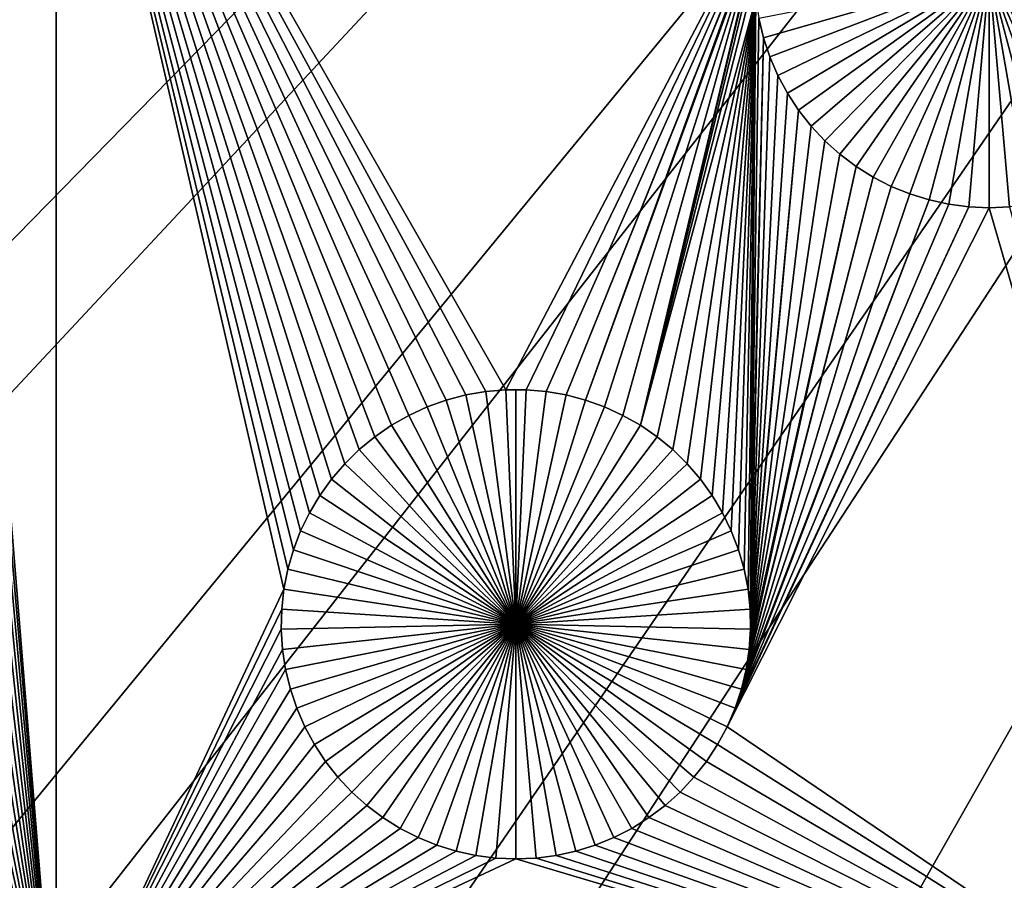
# Model space of a CAD drawing. Extents: x -150 to 150, y -120 to 120.
# Drawn here: x -26 to -18, y -33 to -25 of the extents above; entities that cross this region are included whole.
import ezdxf

# ---------------------------------------------------------------- set-up
doc = ezdxf.new("R2010")
doc.units = 0
doc.header["$MEASUREMENT"] = 0
for name, color, linetype in [('L1', 7, 'Continuous'), ('L2', 7, 'Continuous'), ('L3', 7, 'Continuous'), ('L4', 7, 'Continuous')]:
    doc.layers.add(name, color=color, linetype=linetype)

msp = doc.modelspace()

# ---------------------------------------------------------------- linework, layer by layer
at = {"layer": 'L1', "color": 7}
for points in [[(116, -101, 4.3), (116, 101, 4.3), (-116, -101, 4.3)], [(-116, -101, 4.3), (116, 101, 4.3), (-116, 101, 4.3)], [(-26.03884, -34.24955, 2), (-26.86528, -24.12254, 2), (-26.03884, -21.45826, 2)], [(-23.74787, -29.21808, 2), (-23.83784, -29.36887, 2), (-26.03884, -21.45826, 2)], [(-24.02581, -29.8596, 2), (-24.0596, -30.03191, 2), (-26.03884, -21.45826, 2)], [(-26.03884, -21.45826, 2), (-24.0596, -30.03191, 2), (-26.03884, -34.24955, 2)], [(-22.47769, -28.34444, 2), (-22.64747, -28.38928, 2), (-26.03884, -21.45826, 2)], [(-26.03884, -21.45826, 2), (-22.64747, -28.38928, 2), (-22.81276, -28.44854, 2)], [(-26.03884, -21.45826, 2), (-22.81276, -28.44854, 2), (-22.97235, -28.5218, 2)], [(-23.83784, -29.36887, 2), (-23.91452, -29.52685, 2), (-26.03884, -21.45826, 2)], [(-26.03884, -21.45826, 2), (-23.91452, -29.52685, 2), (-23.97733, -29.69082, 2)], [(-26.03884, -21.45826, 2), (-23.97733, -29.69082, 2), (-24.02581, -29.8596, 2)], [(-22.97235, -28.5218, 2), (-23.12504, -28.60851, 2), (-26.03884, -21.45826, 2)], [(-26.03884, -21.45826, 2), (-23.12504, -28.60851, 2), (-23.26972, -28.70802, 2)], [(-26.03884, -21.45826, 2), (-23.26972, -28.70802, 2), (-23.40531, -28.8196, 2)], [(-19.80114, -23.86324, 2), (-22.12974, -28.29926, 2), (-26.03884, -21.45826, 2)], [(-26.03884, -21.45826, 2), (-22.12974, -28.29926, 2), (-22.30469, -28.31436, 2)], [(-26.03884, -21.45826, 2), (-22.30469, -28.31436, 2), (-22.47769, -28.34444, 2)], [(-23.40531, -28.8196, 2), (-23.5308, -28.94242, 2), (-26.03884, -21.45826, 2)], [(-26.03884, -21.45826, 2), (-23.5308, -28.94242, 2), (-23.64527, -29.07558, 2)], [(-26.03884, -21.45826, 2), (-23.64527, -29.07558, 2), (-23.74787, -29.21808, 2)], [(-19.80114, -23.86324, 2), (-21.95415, -28.29926, 2), (-22.12974, -28.29926, 2)], [(-21.7792, -28.31436, 2), (-21.95415, -28.29926, 2), (-19.80114, -23.86324, 2)], [(-21.7792, -28.31436, 2), (-19.80114, -23.86324, 2), (-21.6062, -28.34444, 2)], [(-21.6062, -28.34444, 2), (-19.80114, -23.86324, 2), (-19.86399, -24.02732, 2)], [(-21.6062, -28.34444, 2), (-19.86399, -24.02732, 2), (-21.43643, -28.38928, 2)], [(-21.43643, -28.38928, 2), (-19.86399, -24.02732, 2), (-19.9125, -24.19619, 2)], [(-26.03884, -34.24955, 2), (-26.89163, -24.29615, 2), (-26.86528, -24.12254, 2)], [(-21.43643, -28.38928, 2), (-19.9125, -24.19619, 2), (-21.27113, -28.44854, 2)], [(-21.27113, -28.44854, 2), (-19.9125, -24.19619, 2), (-21.11155, -28.5218, 2)], [(-21.11155, -28.5218, 2), (-19.9125, -24.19619, 2), (-20.95885, -28.60851, 2)], [(-20.95885, -28.60851, 2), (-19.9125, -24.19619, 2), (-19.94632, -24.36861, 2)], [(-26.93281, -24.46685, 2), (-26.89163, -24.29615, 2), (-26.03884, -34.24955, 2)], [(-20.95885, -28.60851, 2), (-19.94632, -24.36861, 2), (-19.96518, -24.54329, 2)], [(-26.98851, -24.63338, 2), (-26.93281, -24.46685, 2), (-26.03884, -34.24955, 2)], [(-19.96518, -24.54329, 2), (-19.96896, -24.71895, 2), (-20.95885, -28.60851, 2)], [(-26.03884, -34.24955, 2), (-27.05831, -24.7945, 2), (-26.98851, -24.63338, 2)], [(-20.95885, -28.60851, 2), (-19.96896, -24.71895, 2), (-19.95763, -24.89429, 2)], [(-19.89006, -25.2388, -3), (-19.93126, -25.068, -3), (-17.92745, -24.67502, -3)], [(-17.92745, -24.67502, -3), (-19.83433, -25.40543, -3), (-19.89006, -25.2388, -3)], [(-17.92745, -24.67502, -3), (-19.76448, -25.56665, -3), (-19.83433, -25.40543, -3)], [(-19.68103, -25.72127, -3), (-19.76448, -25.56665, -3), (-17.92745, -24.67502, -3)], [(-17.92745, -24.67502, -3), (-19.5846, -25.86815, -3), (-19.68103, -25.72127, -3)], [(-17.92745, -24.67502, -3), (-19.4759, -26.00619, -3), (-19.5846, -25.86815, -3)], [(-19.35573, -26.13437, -3), (-19.4759, -26.00619, -3), (-17.92745, -24.67502, -3)], [(-17.92745, -24.67502, -3), (-19.22499, -26.25175, -3), (-19.35573, -26.13437, -3)], [(-17.92745, -24.67502, -3), (-19.08465, -26.35746, -3), (-19.22499, -26.25175, -3)], [(-18.93573, -26.45071, -3), (-19.08465, -26.35746, -3), (-17.92745, -24.67502, -3)], [(-17.92745, -24.67502, -3), (-18.77935, -26.53081, -3), (-18.93573, -26.45071, -3)], [(-17.92745, -24.67502, -3), (-18.61667, -26.59718, -3), (-18.77935, -26.53081, -3)], [(-18.44888, -26.64931, -3), (-18.61667, -26.59718, -3), (-17.92745, -24.67502, -3)], [(-17.92745, -24.67502, -3), (-18.27723, -26.68682, -3), (-18.44888, -26.64931, -3)], [(-17.92745, -24.67502, -3), (-18.10299, -26.70945, -3), (-18.27723, -26.68682, -3)], [(-17.92745, -26.71701, -3), (-18.10299, -26.70945, -3), (-17.92745, -24.67502, -3)], [(-17.40602, -26.64931, -3), (-17.57767, -26.68682, -3), (-17.92745, -24.67502, -3)], [(-17.92745, -24.67502, -3), (-17.57767, -26.68682, -3), (-17.75191, -26.70945, -3)], [(-17.92745, -24.67502, -3), (-17.75191, -26.70945, -3), (-17.92745, -26.71701, -3)], [(-16.91917, -26.45071, -3), (-17.07555, -26.53081, -3), (-17.92745, -24.67502, -3)], [(-17.92745, -24.67502, -3), (-17.07555, -26.53081, -3), (-17.23823, -26.59718, -3)], [(-17.92745, -24.67502, -3), (-17.23823, -26.59718, -3), (-17.40602, -26.64931, -3)], [(-16.49917, -26.13437, -3), (-16.62991, -26.25175, -3), (-17.92745, -24.67502, -3)], [(-17.92745, -24.67502, -3), (-16.62991, -26.25175, -3), (-16.77025, -26.35746, -3)], [(-17.92745, -24.67502, -3), (-16.77025, -26.35746, -3), (-16.91917, -26.45071, -3)], [(-16.17387, -25.72127, -3), (-16.2703, -25.86815, -3), (-17.92745, -24.67502, -3)], [(-17.92745, -24.67502, -3), (-16.2703, -25.86815, -3), (-16.379, -26.00619, -3)], [(-17.92745, -24.67502, -3), (-16.379, -26.00619, -3), (-16.49917, -26.13437, -3)], [(-15.96484, -25.2388, -3), (-16.02057, -25.40543, -3), (-17.92745, -24.67502, -3)], [(-17.92745, -24.67502, -3), (-16.02057, -25.40543, -3), (-16.09042, -25.56665, -3)], [(-17.92745, -24.67502, -3), (-16.09042, -25.56665, -3), (-16.17387, -25.72127, -3)], [(-17.92745, -24.67502, -3), (-15.92364, -25.068, -3), (-15.96484, -25.2388, -3)], [(-26.03884, -34.24955, 2), (-27.14171, -24.94903, 2), (-27.05831, -24.7945, 2)], [(-20.95885, -28.60851, 2), (-19.95763, -24.89429, 2), (-20.81417, -28.70802, 2)], [(-20.81417, -28.70802, 2), (-19.95763, -24.89429, 2), (-20.67859, -28.8196, 2)], [(-19.95763, -24.89429, 2), (-20.55309, -28.94242, 2), (-20.67859, -28.8196, 2)], [(-19.95763, -24.89429, 2), (-20.43862, -29.07558, 2), (-20.55309, -28.94242, 2)], [(-20.33602, -29.21808, 2), (-20.43862, -29.07558, 2), (-19.95763, -24.89429, 2)], [(-19.95763, -24.89429, 2), (-20.24605, -29.36887, 2), (-20.33602, -29.21808, 2)], [(-19.95763, -24.89429, 2), (-20.16938, -29.52685, 2), (-20.24605, -29.36887, 2)], [(-20.10657, -29.69082, 2), (-20.16938, -29.52685, 2), (-19.95763, -24.89429, 2)], [(-19.95763, -24.89429, 2), (-20.05808, -29.8596, 2), (-20.10657, -29.69082, 2)], [(-19.95763, -24.89429, 2), (-20.02429, -30.03191, 2), (-20.05808, -29.8596, 2)], [(-20.00543, -30.20649, 2), (-20.02429, -30.03191, 2), (-19.95763, -24.89429, 2)], [(-19.95763, -24.89429, 2), (-19.93126, -25.068, 2), (-20.00543, -30.20649, 2)], [(-27.23809, -25.09581, 2), (-27.14171, -24.94903, 2), (-26.03884, -34.24955, 2)], [(-20.00543, -30.20649, 2), (-19.93126, -25.068, 2), (-19.89006, -25.2388, 2)], [(-19.93126, -25.068, 2), (-19.93126, -25.068, -3), (-19.89006, -25.2388, -3)], [(-19.93126, -25.068, 2), (-19.89006, -25.2388, -3), (-19.89006, -25.2388, 2)], [(-26.03884, -34.24955, 2), (-27.34672, -25.23377, 2), (-27.23809, -25.09581, 2)], [(-27.46682, -25.36188, 2), (-27.34672, -25.23377, 2), (-26.03884, -34.24955, 2)], [(-20.00543, -30.20649, 2), (-19.89006, -25.2388, 2), (-20.00166, -30.38205, 2)], [(-20.00166, -30.38205, 2), (-19.89006, -25.2388, 2), (-19.83433, -25.40543, 2)], [(-19.89006, -25.2388, 2), (-19.89006, -25.2388, -3), (-19.83433, -25.40543, -3)], [(-19.89006, -25.2388, 2), (-19.83433, -25.40543, -3), (-19.83433, -25.40543, 2)], [(-26.03884, -34.24955, 2), (-27.59748, -25.47919, 2), (-27.46682, -25.36188, 2)], [(-20.00166, -30.38205, 2), (-19.83433, -25.40543, 2), (-19.76448, -25.56665, 2)], [(-19.83433, -25.40543, 2), (-19.83433, -25.40543, -3), (-19.76448, -25.56665, -3)], [(-19.83433, -25.40543, 2), (-19.76448, -25.56665, -3), (-19.76448, -25.56665, 2)], [(-26.03884, -34.24955, 2), (-27.73774, -25.58483, 2), (-27.59748, -25.47919, 2)], [(-27.88657, -25.67803, 2), (-27.73774, -25.58483, 2), (-26.03884, -34.24955, 2)], [(-19.76448, -25.56665, 2), (-19.68103, -25.72127, 2), (-20.00166, -30.38205, 2)], [(-19.76448, -25.56665, 2), (-19.76448, -25.56665, -3), (-19.68103, -25.72127, -3)], [(-19.76448, -25.56665, 2), (-19.68103, -25.72127, -3), (-19.68103, -25.72127, 2)], [(-26.03884, -34.24955, 2), (-28.04285, -25.75808, 2), (-27.88657, -25.67803, 2)], [(-26.03884, -34.24955, 2), (-28.20544, -25.82441, 2), (-28.04285, -25.75808, 2)], [(-20.00166, -30.38205, 2), (-19.68103, -25.72127, 2), (-19.5846, -25.86815, 2)], [(-19.68103, -25.72127, 2), (-19.68103, -25.72127, -3), (-19.5846, -25.86815, -3)], [(-19.68103, -25.72127, 2), (-19.5846, -25.86815, -3), (-19.5846, -25.86815, 2)], [(-29.58305, -25.82441, 2), (-26.03884, -34.24955, 2), (-40.5656, -34.24955, 2)], [(-29.41536, -25.87651, 2), (-26.03884, -34.24955, 2), (-29.58305, -25.82441, 2)], [(-28.37313, -25.87651, 2), (-28.20544, -25.82441, 2), (-26.03884, -34.24955, 2)], [(-29.41536, -25.87651, 2), (-29.24382, -25.914, 2), (-26.03884, -34.24955, 2)], [(-26.03884, -34.24955, 2), (-29.24382, -25.914, 2), (-29.06968, -25.93661, 2)], [(-26.03884, -34.24955, 2), (-29.06968, -25.93661, 2), (-28.89425, -25.94416, 2)], [(-28.89425, -25.94416, 2), (-28.71881, -25.93661, 2), (-26.03884, -34.24955, 2)], [(-26.03884, -34.24955, 2), (-28.71881, -25.93661, 2), (-28.54468, -25.914, 2)], [(-26.03884, -34.24955, 2), (-28.54468, -25.914, 2), (-28.37313, -25.87651, 2)], [(-20.00166, -30.38205, 2), (-19.5846, -25.86815, 2), (-20.01298, -30.55728, 2)], [(-20.01298, -30.55728, 2), (-19.5846, -25.86815, 2), (-19.4759, -26.00619, 2)], [(-19.5846, -25.86815, 2), (-19.5846, -25.86815, -3), (-19.4759, -26.00619, -3)], [(-19.5846, -25.86815, 2), (-19.4759, -26.00619, -3), (-19.4759, -26.00619, 2)], [(-20.01298, -30.55728, 2), (-19.4759, -26.00619, 2), (-19.35573, -26.13437, 2)], [(-19.4759, -26.00619, 2), (-19.4759, -26.00619, -3), (-19.35573, -26.13437, -3)], [(-19.4759, -26.00619, 2), (-19.35573, -26.13437, -3), (-19.35573, -26.13437, 2)], [(-19.35573, -26.13437, 2), (-19.22499, -26.25175, 2), (-20.01298, -30.55728, 2)], [(-19.35573, -26.13437, 2), (-19.35573, -26.13437, -3), (-19.22499, -26.25175, -3)], [(-19.35573, -26.13437, 2), (-19.22499, -26.25175, -3), (-19.22499, -26.25175, 2)], [(-20.01298, -30.55728, 2), (-19.22499, -26.25175, 2), (-19.08465, -26.35746, 2)], [(-19.22499, -26.25175, 2), (-19.22499, -26.25175, -3), (-19.08465, -26.35746, -3)], [(-19.22499, -26.25175, 2), (-19.08465, -26.35746, -3), (-19.08465, -26.35746, 2)], [(-20.01298, -30.55728, 2), (-19.08465, -26.35746, 2), (-20.03933, -30.73088, 2)], [(-20.03933, -30.73088, 2), (-19.08465, -26.35746, 2), (-18.93573, -26.45071, 2)], [(-19.08465, -26.35746, 2), (-19.08465, -26.35746, -3), (-18.93573, -26.45071, -3)], [(-19.08465, -26.35746, 2), (-18.93573, -26.45071, -3), (-18.93573, -26.45071, 2)], [(-20.03933, -30.73088, 2), (-18.93573, -26.45071, 2), (-20.08051, -30.90159, 2)], [(-20.08051, -30.90159, 2), (-18.93573, -26.45071, 2), (-18.77935, -26.53081, 2)], [(-18.93573, -26.45071, 2), (-18.93573, -26.45071, -3), (-18.77935, -26.53081, -3)], [(-18.93573, -26.45071, 2), (-18.77935, -26.53081, -3), (-18.77935, -26.53081, 2)], [(-20.08051, -30.90159, 2), (-18.77935, -26.53081, 2), (-18.61667, -26.59718, 2)], [(-18.77935, -26.53081, 2), (-18.77935, -26.53081, -3), (-18.61667, -26.59718, -3)], [(-18.77935, -26.53081, 2), (-18.61667, -26.59718, -3), (-18.61667, -26.59718, 2)], [(-18.61667, -26.59718, 2), (-18.44888, -26.64931, 2), (-20.08051, -30.90159, 2)], [(-18.61667, -26.59718, 2), (-18.61667, -26.59718, -3), (-18.44888, -26.64931, -3)], [(-18.61667, -26.59718, 2), (-18.44888, -26.64931, -3), (-18.44888, -26.64931, 2)], [(-17.92745, -26.71701, 2), (-20.20601, -31.22924, 2), (-18.10299, -26.70945, 2)], [(-18.10299, -26.70945, 2), (-20.20601, -31.22924, 2), (-20.13621, -31.06811, 2)], [(-20.08051, -30.90159, 2), (-18.44888, -26.64931, 2), (-20.13621, -31.06811, 2)], [(-18.27723, -26.68682, 2), (-20.13621, -31.06811, 2), (-18.44888, -26.64931, 2)], [(-18.10299, -26.70945, 2), (-20.13621, -31.06811, 2), (-18.27723, -26.68682, 2)], [(-18.44888, -26.64931, 2), (-18.44888, -26.64931, -3), (-18.27723, -26.68682, -3)], [(-18.44888, -26.64931, 2), (-18.27723, -26.68682, -3), (-18.27723, -26.68682, 2)], [(-18.27723, -26.68682, 2), (-18.27723, -26.68682, -3), (-18.10299, -26.70945, -3)], [(-18.27723, -26.68682, 2), (-18.10299, -26.70945, -3), (-18.10299, -26.70945, 2)], [(-18.10299, -26.70945, 2), (-18.10299, -26.70945, -3), (-17.92745, -26.71701, -3)], [(-18.10299, -26.70945, 2), (-17.92745, -26.71701, -3), (-17.92745, -26.71701, 2)], [(-17.75191, -26.70945, 2), (-15.74981, -34.24924, 2), (-17.92745, -26.71701, 2)], [(-17.92745, -26.71701, 2), (-17.92745, -26.71701, -3), (-17.75191, -26.70945, -3)], [(-17.92745, -26.71701, 2), (-17.75191, -26.70945, -3), (-17.75191, -26.70945, 2)], [(-17.92745, -26.71701, 2), (-15.74981, -34.24924, 2), (-20.20601, -31.22924, 2)], [(-22.30469, -28.31436, 2), (-22.30469, -28.31436, -3), (-22.47769, -28.34444, -3)], [(-22.30469, -28.31436, 2), (-22.47769, -28.34444, -3), (-22.47769, -28.34444, 2)], [(-22.04195, -30.33814, -3), (-22.47769, -28.34444, -3), (-22.30469, -28.31436, -3)], [(-22.12974, -28.29926, 2), (-22.12974, -28.29926, -3), (-22.30469, -28.31436, -3)], [(-22.12974, -28.29926, 2), (-22.30469, -28.31436, -3), (-22.30469, -28.31436, 2)], [(-22.04195, -30.33814, -3), (-22.30469, -28.31436, -3), (-22.12974, -28.29926, -3)], [(-22.04195, -28.29737, -3), (-22.12974, -28.29926, -3), (-22.12974, -28.29926, 2)], [(-21.95415, -28.29926, 2), (-22.04195, -28.29737, -3), (-22.12974, -28.29926, 2)], [(-22.04195, -28.29737, -3), (-22.04195, -30.33814, -3), (-22.12974, -28.29926, -3)], [(-21.95415, -28.29926, 2), (-21.95415, -28.29926, -3), (-22.04195, -28.29737, -3)], [(-22.04195, -28.29737, -3), (-21.95415, -28.29926, -3), (-22.04195, -30.33814, -3)], [(-21.95415, -28.29926, -3), (-21.7792, -28.31436, -3), (-22.04195, -30.33814, -3)], [(-22.04195, -30.33814, -3), (-21.7792, -28.31436, -3), (-21.6062, -28.34444, -3)], [(-21.7792, -28.31436, 2), (-21.7792, -28.31436, -3), (-21.95415, -28.29926, -3)], [(-21.7792, -28.31436, 2), (-21.95415, -28.29926, -3), (-21.95415, -28.29926, 2)], [(-21.6062, -28.34444, 2), (-21.6062, -28.34444, -3), (-21.7792, -28.31436, -3)], [(-21.6062, -28.34444, 2), (-21.7792, -28.31436, -3), (-21.7792, -28.31436, 2)], [(-22.64747, -28.38928, 2), (-22.64747, -28.38928, -3), (-22.81276, -28.44854, -3)], [(-22.64747, -28.38928, 2), (-22.81276, -28.44854, -3), (-22.81276, -28.44854, 2)], [(-22.04195, -30.33814, -3), (-22.81276, -28.44854, -3), (-22.64747, -28.38928, -3)], [(-22.47769, -28.34444, 2), (-22.47769, -28.34444, -3), (-22.64747, -28.38928, -3)], [(-22.47769, -28.34444, 2), (-22.64747, -28.38928, -3), (-22.64747, -28.38928, 2)], [(-22.64747, -28.38928, -3), (-22.47769, -28.34444, -3), (-22.04195, -30.33814, -3)], [(-22.04195, -30.33814, -3), (-21.6062, -28.34444, -3), (-21.43643, -28.38928, -3)], [(-21.43643, -28.38928, -3), (-21.27113, -28.44854, -3), (-22.04195, -30.33814, -3)], [(-21.43643, -28.38928, 2), (-21.43643, -28.38928, -3), (-21.6062, -28.34444, -3)], [(-21.43643, -28.38928, 2), (-21.6062, -28.34444, -3), (-21.6062, -28.34444, 2)], [(-21.27113, -28.44854, 2), (-21.27113, -28.44854, -3), (-21.43643, -28.38928, -3)], [(-21.27113, -28.44854, 2), (-21.43643, -28.38928, -3), (-21.43643, -28.38928, 2)], [(-22.81276, -28.44854, 2), (-22.81276, -28.44854, -3), (-22.97235, -28.5218, -3)], [(-22.81276, -28.44854, 2), (-22.97235, -28.5218, -3), (-22.97235, -28.5218, 2)], [(-22.04195, -30.33814, -3), (-22.97235, -28.5218, -3), (-22.81276, -28.44854, -3)], [(-22.04195, -30.33814, -3), (-21.27113, -28.44854, -3), (-21.11155, -28.5218, -3)], [(-21.11155, -28.5218, 2), (-21.11155, -28.5218, -3), (-21.27113, -28.44854, -3)], [(-21.11155, -28.5218, 2), (-21.27113, -28.44854, -3), (-21.27113, -28.44854, 2)], [(-22.97235, -28.5218, 2), (-22.97235, -28.5218, -3), (-23.12504, -28.60851, -3)], [(-22.97235, -28.5218, 2), (-23.12504, -28.60851, -3), (-23.12504, -28.60851, 2)], [(-23.12504, -28.60851, -3), (-22.97235, -28.5218, -3), (-22.04195, -30.33814, -3)], [(-22.04195, -30.33814, -3), (-21.11155, -28.5218, -3), (-20.95885, -28.60851, -3)], [(-20.95885, -28.60851, 2), (-20.95885, -28.60851, -3), (-21.11155, -28.5218, -3)], [(-20.95885, -28.60851, 2), (-21.11155, -28.5218, -3), (-21.11155, -28.5218, 2)], [(-23.12504, -28.60851, 2), (-23.12504, -28.60851, -3), (-23.26972, -28.70802, -3)], [(-23.12504, -28.60851, 2), (-23.26972, -28.70802, -3), (-23.26972, -28.70802, 2)], [(-22.04195, -30.33814, -3), (-23.26972, -28.70802, -3), (-23.12504, -28.60851, -3)], [(-20.95885, -28.60851, -3), (-20.81417, -28.70802, -3), (-22.04195, -30.33814, -3)], [(-20.81417, -28.70802, 2), (-20.81417, -28.70802, -3), (-20.95885, -28.60851, -3)], [(-20.81417, -28.70802, 2), (-20.95885, -28.60851, -3), (-20.95885, -28.60851, 2)], [(-23.26972, -28.70802, 2), (-23.26972, -28.70802, -3), (-23.40531, -28.8196, -3)], [(-23.26972, -28.70802, 2), (-23.40531, -28.8196, -3), (-23.40531, -28.8196, 2)], [(-22.04195, -30.33814, -3), (-23.40531, -28.8196, -3), (-23.26972, -28.70802, -3)], [(-22.04195, -30.33814, -3), (-20.81417, -28.70802, -3), (-20.67859, -28.8196, -3)], [(-20.67859, -28.8196, 2), (-20.67859, -28.8196, -3), (-20.81417, -28.70802, -3)], [(-20.67859, -28.8196, 2), (-20.81417, -28.70802, -3), (-20.81417, -28.70802, 2)], [(-23.40531, -28.8196, 2), (-23.40531, -28.8196, -3), (-23.5308, -28.94242, -3)], [(-23.40531, -28.8196, 2), (-23.5308, -28.94242, -3), (-23.5308, -28.94242, 2)], [(-23.5308, -28.94242, -3), (-23.40531, -28.8196, -3), (-22.04195, -30.33814, -3)], [(-22.04195, -30.33814, -3), (-20.67859, -28.8196, -3), (-20.55309, -28.94242, -3)], [(-20.55309, -28.94242, 2), (-20.55309, -28.94242, -3), (-20.67859, -28.8196, -3)], [(-20.55309, -28.94242, 2), (-20.67859, -28.8196, -3), (-20.67859, -28.8196, 2)], [(-23.5308, -28.94242, 2), (-23.5308, -28.94242, -3), (-23.64527, -29.07558, -3)], [(-23.5308, -28.94242, 2), (-23.64527, -29.07558, -3), (-23.64527, -29.07558, 2)], [(-22.04195, -30.33814, -3), (-23.64527, -29.07558, -3), (-23.5308, -28.94242, -3)], [(-20.55309, -28.94242, -3), (-20.43862, -29.07558, -3), (-22.04195, -30.33814, -3)], [(-20.43862, -29.07558, 2), (-20.43862, -29.07558, -3), (-20.55309, -28.94242, -3)], [(-20.43862, -29.07558, 2), (-20.55309, -28.94242, -3), (-20.55309, -28.94242, 2)], [(-23.64527, -29.07558, 2), (-23.64527, -29.07558, -3), (-23.74787, -29.21808, -3)], [(-23.64527, -29.07558, 2), (-23.74787, -29.21808, -3), (-23.74787, -29.21808, 2)], [(-22.04195, -30.33814, -3), (-23.74787, -29.21808, -3), (-23.64527, -29.07558, -3)], [(-22.04195, -30.33814, -3), (-20.43862, -29.07558, -3), (-20.33602, -29.21808, -3)], [(-20.33602, -29.21808, 2), (-20.33602, -29.21808, -3), (-20.43862, -29.07558, -3)], [(-20.33602, -29.21808, 2), (-20.43862, -29.07558, -3), (-20.43862, -29.07558, 2)], [(-23.74787, -29.21808, 2), (-23.74787, -29.21808, -3), (-23.83784, -29.36887, -3)], [(-23.74787, -29.21808, 2), (-23.83784, -29.36887, -3), (-23.83784, -29.36887, 2)], [(-23.83784, -29.36887, -3), (-23.74787, -29.21808, -3), (-22.04195, -30.33814, -3)], [(-22.04195, -30.33814, -3), (-20.33602, -29.21808, -3), (-20.24605, -29.36887, -3)], [(-20.24605, -29.36887, 2), (-20.24605, -29.36887, -3), (-20.33602, -29.21808, -3)], [(-20.24605, -29.36887, 2), (-20.33602, -29.21808, -3), (-20.33602, -29.21808, 2)], [(-23.83784, -29.36887, 2), (-23.83784, -29.36887, -3), (-23.91452, -29.52685, -3)], [(-23.83784, -29.36887, 2), (-23.91452, -29.52685, -3), (-23.91452, -29.52685, 2)], [(-22.04195, -30.33814, -3), (-23.91452, -29.52685, -3), (-23.83784, -29.36887, -3)], [(-20.24605, -29.36887, -3), (-20.16938, -29.52685, -3), (-22.04195, -30.33814, -3)], [(-20.16938, -29.52685, 2), (-20.16938, -29.52685, -3), (-20.24605, -29.36887, -3)], [(-20.16938, -29.52685, 2), (-20.24605, -29.36887, -3), (-20.24605, -29.36887, 2)], [(-23.91452, -29.52685, 2), (-23.91452, -29.52685, -3), (-23.97733, -29.69082, -3)], [(-23.91452, -29.52685, 2), (-23.97733, -29.69082, -3), (-23.97733, -29.69082, 2)], [(-22.04195, -30.33814, -3), (-23.97733, -29.69082, -3), (-23.91452, -29.52685, -3)], [(-22.04195, -30.33814, -3), (-20.16938, -29.52685, -3), (-20.10657, -29.69082, -3)], [(-20.10657, -29.69082, 2), (-20.10657, -29.69082, -3), (-20.16938, -29.52685, -3)], [(-20.10657, -29.69082, 2), (-20.16938, -29.52685, -3), (-20.16938, -29.52685, 2)], [(-23.97733, -29.69082, 2), (-23.97733, -29.69082, -3), (-24.02581, -29.8596, -3)], [(-23.97733, -29.69082, 2), (-24.02581, -29.8596, -3), (-24.02581, -29.8596, 2)], [(-24.02581, -29.8596, -3), (-23.97733, -29.69082, -3), (-22.04195, -30.33814, -3)], [(-22.04195, -30.33814, -3), (-20.10657, -29.69082, -3), (-20.05808, -29.8596, -3)], [(-20.05808, -29.8596, 2), (-20.05808, -29.8596, -3), (-20.10657, -29.69082, -3)], [(-20.05808, -29.8596, 2), (-20.10657, -29.69082, -3), (-20.10657, -29.69082, 2)], [(-24.02581, -29.8596, 2), (-24.02581, -29.8596, -3), (-24.0596, -30.03191, -3)], [(-24.02581, -29.8596, 2), (-24.0596, -30.03191, -3), (-24.0596, -30.03191, 2)], [(-22.04195, -30.33814, -3), (-24.0596, -30.03191, -3), (-24.02581, -29.8596, -3)], [(-20.05808, -29.8596, -3), (-20.02429, -30.03191, -3), (-22.04195, -30.33814, -3)], [(-20.02429, -30.03191, 2), (-20.02429, -30.03191, -3), (-20.05808, -29.8596, -3)], [(-20.02429, -30.03191, 2), (-20.05808, -29.8596, -3), (-20.05808, -29.8596, 2)], [(-26.03884, -34.24955, 2), (-24.0596, -30.03191, 2), (-24.07846, -30.20649, 2)], [(-24.0596, -30.03191, 2), (-24.0596, -30.03191, -3), (-24.07846, -30.20649, -3)], [(-24.0596, -30.03191, 2), (-24.07846, -30.20649, -3), (-24.07846, -30.20649, 2)], [(-22.04195, -30.33814, -3), (-24.07846, -30.20649, -3), (-24.0596, -30.03191, -3)], [(-22.04195, -30.33814, -3), (-20.02429, -30.03191, -3), (-20.00543, -30.20649, -3)], [(-20.00543, -30.20649, 2), (-20.00543, -30.20649, -3), (-20.02429, -30.03191, -3)], [(-20.00543, -30.20649, 2), (-20.02429, -30.03191, -3), (-20.02429, -30.03191, 2)], [(-26.03884, -34.24955, 2), (-24.07846, -30.20649, 2), (-24.08224, -30.38205, 2)], [(-24.07846, -30.20649, 2), (-24.07846, -30.20649, -3), (-24.08224, -30.38205, -3)], [(-24.07846, -30.20649, 2), (-24.08224, -30.38205, -3), (-24.08224, -30.38205, 2)], [(-24.08224, -30.38205, -3), (-24.07846, -30.20649, -3), (-22.04195, -30.33814, -3)], [(-22.04195, -30.33814, -3), (-20.00543, -30.20649, -3), (-20.00166, -30.38205, -3)], [(-20.00166, -30.38205, 2), (-20.00166, -30.38205, -3), (-20.00543, -30.20649, -3)], [(-20.00166, -30.38205, 2), (-20.00543, -30.20649, -3), (-20.00543, -30.20649, 2)], [(-24.08224, -30.38205, 2), (-24.07091, -30.55728, 2), (-26.03884, -34.24955, 2)], [(-22.04195, -30.33814, -3), (-24.07091, -30.55728, -3), (-24.08224, -30.38205, -3)], [(-24.08224, -30.38205, 2), (-24.08224, -30.38205, -3), (-24.07091, -30.55728, -3)], [(-24.08224, -30.38205, 2), (-24.07091, -30.55728, -3), (-24.07091, -30.55728, 2)], [(-22.04195, -30.33814, -3), (-24.04456, -30.73088, -3), (-24.07091, -30.55728, -3)], [(-24.00338, -30.90159, -3), (-24.04456, -30.73088, -3), (-22.04195, -30.33814, -3)], [(-22.04195, -30.33814, -3), (-23.94769, -31.06811, -3), (-24.00338, -30.90159, -3)], [(-22.04195, -30.33814, -3), (-23.87788, -31.22924, -3), (-23.94769, -31.06811, -3)], [(-23.79448, -31.38377, -3), (-23.87788, -31.22924, -3), (-22.04195, -30.33814, -3)], [(-22.04195, -30.33814, -3), (-23.69811, -31.53055, -3), (-23.79448, -31.38377, -3)], [(-22.04195, -30.33814, -3), (-23.58947, -31.66851, -3), (-23.69811, -31.53055, -3)], [(-23.46938, -31.79662, -3), (-23.58947, -31.66851, -3), (-22.04195, -30.33814, -3)], [(-22.04195, -30.33814, -3), (-23.33871, -31.91392, -3), (-23.46938, -31.79662, -3)], [(-22.04195, -30.33814, -3), (-23.19845, -32.01957, -3), (-23.33871, -31.91392, -3)], [(-23.04963, -32.11276, -3), (-23.19845, -32.01957, -3), (-22.04195, -30.33814, -3)], [(-22.04195, -30.33814, -3), (-22.89334, -32.19282, -3), (-23.04963, -32.11276, -3)], [(-22.04195, -30.33814, -3), (-22.73075, -32.25914, -3), (-22.89334, -32.19282, -3)], [(-22.56306, -32.31125, -3), (-22.73075, -32.25914, -3), (-22.04195, -30.33814, -3)], [(-22.04195, -30.33814, -3), (-22.39151, -32.34874, -3), (-22.56306, -32.31125, -3)], [(-22.04195, -30.33814, -3), (-22.21738, -32.37135, -3), (-22.39151, -32.34874, -3)], [(-22.04195, -32.3789, -3), (-22.21738, -32.37135, -3), (-22.04195, -30.33814, -3)], [(-21.52083, -32.31125, -3), (-21.69238, -32.34874, -3), (-22.04195, -30.33814, -3)], [(-22.04195, -30.33814, -3), (-21.69238, -32.34874, -3), (-21.86651, -32.37135, -3)], [(-22.04195, -30.33814, -3), (-21.86651, -32.37135, -3), (-22.04195, -32.3789, -3)], [(-21.03427, -32.11276, -3), (-21.19055, -32.19282, -3), (-22.04195, -30.33814, -3)], [(-22.04195, -30.33814, -3), (-21.19055, -32.19282, -3), (-21.35314, -32.25914, -3)], [(-22.04195, -30.33814, -3), (-21.35314, -32.25914, -3), (-21.52083, -32.31125, -3)], [(-20.61452, -31.79662, -3), (-20.74518, -31.91392, -3), (-22.04195, -30.33814, -3)], [(-22.04195, -30.33814, -3), (-20.74518, -31.91392, -3), (-20.88544, -32.01957, -3)], [(-22.04195, -30.33814, -3), (-20.88544, -32.01957, -3), (-21.03427, -32.11276, -3)], [(-20.28941, -31.38377, -3), (-20.38579, -31.53055, -3), (-22.04195, -30.33814, -3)], [(-22.04195, -30.33814, -3), (-20.38579, -31.53055, -3), (-20.49442, -31.66851, -3)], [(-22.04195, -30.33814, -3), (-20.49442, -31.66851, -3), (-20.61452, -31.79662, -3)], [(-20.08051, -30.90159, -3), (-20.13621, -31.06811, -3), (-22.04195, -30.33814, -3)], [(-22.04195, -30.33814, -3), (-20.13621, -31.06811, -3), (-20.20601, -31.22924, -3)], [(-22.04195, -30.33814, -3), (-20.20601, -31.22924, -3), (-20.28941, -31.38377, -3)], [(-20.00166, -30.38205, -3), (-20.01298, -30.55728, -3), (-22.04195, -30.33814, -3)], [(-22.04195, -30.33814, -3), (-20.01298, -30.55728, -3), (-20.03933, -30.73088, -3)], [(-22.04195, -30.33814, -3), (-20.03933, -30.73088, -3), (-20.08051, -30.90159, -3)], [(-20.01298, -30.55728, 2), (-20.01298, -30.55728, -3), (-20.00166, -30.38205, -3)], [(-20.01298, -30.55728, 2), (-20.00166, -30.38205, -3), (-20.00166, -30.38205, 2)], [(-26.03884, -34.24955, 2), (-24.07091, -30.55728, 2), (-24.04456, -30.73088, 2)], [(-24.07091, -30.55728, 2), (-24.07091, -30.55728, -3), (-24.04456, -30.73088, -3)], [(-24.07091, -30.55728, 2), (-24.04456, -30.73088, -3), (-24.04456, -30.73088, 2)], [(-20.03933, -30.73088, 2), (-20.03933, -30.73088, -3), (-20.01298, -30.55728, -3)], [(-20.03933, -30.73088, 2), (-20.01298, -30.55728, -3), (-20.01298, -30.55728, 2)], [(-26.03884, -34.24955, 2), (-24.04456, -30.73088, 2), (-24.00338, -30.90159, 2)], [(-24.04456, -30.73088, 2), (-24.04456, -30.73088, -3), (-24.00338, -30.90159, -3)], [(-24.04456, -30.73088, 2), (-24.00338, -30.90159, -3), (-24.00338, -30.90159, 2)], [(-20.08051, -30.90159, 2), (-20.08051, -30.90159, -3), (-20.03933, -30.73088, -3)], [(-20.08051, -30.90159, 2), (-20.03933, -30.73088, -3), (-20.03933, -30.73088, 2)], [(-26.03884, -34.24955, 2), (-24.00338, -30.90159, 2), (-23.94769, -31.06811, 2)], [(-24.00338, -30.90159, 2), (-24.00338, -30.90159, -3), (-23.94769, -31.06811, -3)], [(-24.00338, -30.90159, 2), (-23.94769, -31.06811, -3), (-23.94769, -31.06811, 2)], [(-20.13621, -31.06811, 2), (-20.13621, -31.06811, -3), (-20.08051, -30.90159, -3)], [(-20.13621, -31.06811, 2), (-20.08051, -30.90159, -3), (-20.08051, -30.90159, 2)], [(-23.94769, -31.06811, 2), (-23.87788, -31.22924, 2), (-26.03884, -34.24955, 2)], [(-23.94769, -31.06811, 2), (-23.94769, -31.06811, -3), (-23.87788, -31.22924, -3)], [(-23.94769, -31.06811, 2), (-23.87788, -31.22924, -3), (-23.87788, -31.22924, 2)], [(-20.20601, -31.22924, 2), (-20.20601, -31.22924, -3), (-20.13621, -31.06811, -3)], [(-20.20601, -31.22924, 2), (-20.13621, -31.06811, -3), (-20.13621, -31.06811, 2)], [(-26.03884, -34.24955, 2), (-23.87788, -31.22924, 2), (-23.79448, -31.38377, 2)], [(-23.87788, -31.22924, 2), (-23.87788, -31.22924, -3), (-23.79448, -31.38377, -3)], [(-23.87788, -31.22924, 2), (-23.79448, -31.38377, -3), (-23.79448, -31.38377, 2)], [(-15.74981, -34.24924, 2), (-20.28941, -31.38377, 2), (-20.20601, -31.22924, 2)], [(-20.28941, -31.38377, 2), (-20.28941, -31.38377, -3), (-20.20601, -31.22924, -3)], [(-20.28941, -31.38377, 2), (-20.20601, -31.22924, -3), (-20.20601, -31.22924, 2)], [(-26.03884, -34.24955, 2), (-23.79448, -31.38377, 2), (-23.69811, -31.53055, 2)], [(-23.79448, -31.38377, 2), (-23.79448, -31.38377, -3), (-23.69811, -31.53055, -3)], [(-23.79448, -31.38377, 2), (-23.69811, -31.53055, -3), (-23.69811, -31.53055, 2)], [(-20.38579, -31.53055, 2), (-20.28941, -31.38377, 2), (-15.74981, -34.24924, 2)], [(-20.38579, -31.53055, 2), (-20.38579, -31.53055, -3), (-20.28941, -31.38377, -3)], [(-20.38579, -31.53055, 2), (-20.28941, -31.38377, -3), (-20.28941, -31.38377, 2)], [(-23.69811, -31.53055, 2), (-23.58947, -31.66851, 2), (-26.03884, -34.24955, 2)], [(-23.69811, -31.53055, 2), (-23.69811, -31.53055, -3), (-23.58947, -31.66851, -3)], [(-23.69811, -31.53055, 2), (-23.58947, -31.66851, -3), (-23.58947, -31.66851, 2)], [(-15.74981, -34.24924, 2), (-20.49442, -31.66851, 2), (-20.38579, -31.53055, 2)], [(-20.49442, -31.66851, 2), (-20.49442, -31.66851, -3), (-20.38579, -31.53055, -3)], [(-20.49442, -31.66851, 2), (-20.38579, -31.53055, -3), (-20.38579, -31.53055, 2)], [(-26.03884, -34.24955, 2), (-23.58947, -31.66851, 2), (-23.46938, -31.79662, 2)], [(-23.58947, -31.66851, 2), (-23.58947, -31.66851, -3), (-23.46938, -31.79662, -3)], [(-23.58947, -31.66851, 2), (-23.46938, -31.79662, -3), (-23.46938, -31.79662, 2)], [(-15.74981, -34.24924, 2), (-20.61452, -31.79662, 2), (-20.49442, -31.66851, 2)], [(-20.61452, -31.79662, 2), (-20.61452, -31.79662, -3), (-20.49442, -31.66851, -3)], [(-20.61452, -31.79662, 2), (-20.49442, -31.66851, -3), (-20.49442, -31.66851, 2)], [(-26.03884, -34.24955, 2), (-23.46938, -31.79662, 2), (-23.33871, -31.91392, 2)], [(-23.46938, -31.79662, 2), (-23.46938, -31.79662, -3), (-23.33871, -31.91392, -3)], [(-23.46938, -31.79662, 2), (-23.33871, -31.91392, -3), (-23.33871, -31.91392, 2)], [(-20.74518, -31.91392, 2), (-20.61452, -31.79662, 2), (-15.74981, -34.24924, 2)], [(-20.74518, -31.91392, 2), (-20.74518, -31.91392, -3), (-20.61452, -31.79662, -3)], [(-20.74518, -31.91392, 2), (-20.61452, -31.79662, -3), (-20.61452, -31.79662, 2)], [(-23.33871, -31.91392, 2), (-23.19845, -32.01957, 2), (-26.03884, -34.24955, 2)], [(-23.33871, -31.91392, 2), (-23.33871, -31.91392, -3), (-23.19845, -32.01957, -3)], [(-23.33871, -31.91392, 2), (-23.19845, -32.01957, -3), (-23.19845, -32.01957, 2)], [(-15.74981, -34.24924, 2), (-20.88544, -32.01957, 2), (-20.74518, -31.91392, 2)], [(-20.88544, -32.01957, 2), (-20.88544, -32.01957, -3), (-20.74518, -31.91392, -3)], [(-20.88544, -32.01957, 2), (-20.74518, -31.91392, -3), (-20.74518, -31.91392, 2)], [(-26.03884, -34.24955, 2), (-23.19845, -32.01957, 2), (-23.04963, -32.11276, 2)], [(-23.19845, -32.01957, 2), (-23.19845, -32.01957, -3), (-23.04963, -32.11276, -3)], [(-23.19845, -32.01957, 2), (-23.04963, -32.11276, -3), (-23.04963, -32.11276, 2)], [(-15.74981, -34.24924, 2), (-21.03427, -32.11276, 2), (-20.88544, -32.01957, 2)], [(-21.03427, -32.11276, 2), (-21.03427, -32.11276, -3), (-20.88544, -32.01957, -3)], [(-21.03427, -32.11276, 2), (-20.88544, -32.01957, -3), (-20.88544, -32.01957, 2)], [(-26.03884, -34.24955, 2), (-23.04963, -32.11276, 2), (-22.89334, -32.19282, 2)], [(-23.04963, -32.11276, 2), (-23.04963, -32.11276, -3), (-22.89334, -32.19282, -3)], [(-23.04963, -32.11276, 2), (-22.89334, -32.19282, -3), (-22.89334, -32.19282, 2)], [(-21.19055, -32.19282, 2), (-21.03427, -32.11276, 2), (-15.74981, -34.24924, 2)], [(-21.19055, -32.19282, 2), (-21.19055, -32.19282, -3), (-21.03427, -32.11276, -3)], [(-21.19055, -32.19282, 2), (-21.03427, -32.11276, -3), (-21.03427, -32.11276, 2)], [(-22.89334, -32.19282, 2), (-22.73075, -32.25914, 2), (-26.03884, -34.24955, 2)], [(-26.03884, -34.24955, 2), (-22.73075, -32.25914, 2), (-22.56306, -32.31125, 2)], [(-22.89334, -32.19282, 2), (-22.89334, -32.19282, -3), (-22.73075, -32.25914, -3)], [(-22.89334, -32.19282, 2), (-22.73075, -32.25914, -3), (-22.73075, -32.25914, 2)], [(-22.73075, -32.25914, 2), (-22.73075, -32.25914, -3), (-22.56306, -32.31125, -3)], [(-22.73075, -32.25914, 2), (-22.56306, -32.31125, -3), (-22.56306, -32.31125, 2)], [(-15.74981, -34.24924, 2), (-21.52083, -32.31125, 2), (-21.35314, -32.25914, 2)], [(-21.52083, -32.31125, 2), (-21.52083, -32.31125, -3), (-21.35314, -32.25914, -3)], [(-21.52083, -32.31125, 2), (-21.35314, -32.25914, -3), (-21.35314, -32.25914, 2)], [(-15.74981, -34.24924, 2), (-21.35314, -32.25914, 2), (-21.19055, -32.19282, 2)], [(-21.35314, -32.25914, 2), (-21.35314, -32.25914, -3), (-21.19055, -32.19282, -3)], [(-21.35314, -32.25914, 2), (-21.19055, -32.19282, -3), (-21.19055, -32.19282, 2)], [(-26.03884, -34.24955, 2), (-22.56306, -32.31125, 2), (-22.39151, -32.34874, 2)], [(-22.39151, -32.34874, 2), (-22.21738, -32.37135, 2), (-26.03884, -34.24955, 2)], [(-22.56306, -32.31125, 2), (-22.56306, -32.31125, -3), (-22.39151, -32.34874, -3)], [(-22.56306, -32.31125, 2), (-22.39151, -32.34874, -3), (-22.39151, -32.34874, 2)], [(-22.39151, -32.34874, 2), (-22.39151, -32.34874, -3), (-22.21738, -32.37135, -3)], [(-22.39151, -32.34874, 2), (-22.21738, -32.37135, -3), (-22.21738, -32.37135, 2)], [(-15.74981, -34.24924, 2), (-21.86651, -32.37135, 2), (-21.69238, -32.34874, 2)], [(-21.86651, -32.37135, 2), (-21.86651, -32.37135, -3), (-21.69238, -32.34874, -3)], [(-21.86651, -32.37135, 2), (-21.69238, -32.34874, -3), (-21.69238, -32.34874, 2)], [(-21.69238, -32.34874, 2), (-21.52083, -32.31125, 2), (-15.74981, -34.24924, 2)], [(-21.69238, -32.34874, 2), (-21.69238, -32.34874, -3), (-21.52083, -32.31125, -3)], [(-21.69238, -32.34874, 2), (-21.52083, -32.31125, -3), (-21.52083, -32.31125, 2)], [(-26.03884, -34.24955, 2), (-22.21738, -32.37135, 2), (-22.04195, -32.3789, 2)], [(-26.03884, -34.24955, 2), (-22.04195, -32.3789, 2), (-15.74981, -34.24924, 2)], [(-22.21738, -32.37135, 2), (-22.21738, -32.37135, -3), (-22.04195, -32.3789, -3)], [(-22.21738, -32.37135, 2), (-22.04195, -32.3789, -3), (-22.04195, -32.3789, 2)], [(-15.74981, -34.24924, 2), (-22.04195, -32.3789, 2), (-21.86651, -32.37135, 2)], [(-22.04195, -32.3789, 2), (-22.04195, -32.3789, -3), (-21.86651, -32.37135, -3)], [(-22.04195, -32.3789, 2), (-21.86651, -32.37135, -3), (-21.86651, -32.37135, 2)]]:
    msp.add_3dface(points, dxfattribs=at)
at = {"layer": 'L2', "color": 250}
for points in [[(150, -120, 15.5), (150, 120, 15.5), (-150, -120, 15.5)], [(-150, -120, 15.5), (150, 120, 15.5), (-150, 120, 15.5)], [(149.7294, 119.7294), (149.7294, -119.7294), (-149.7294, 119.7294)], [(-149.7294, 119.7294), (149.7294, -119.7294), (-149.7294, -119.7294)]]:
    msp.add_3dface(points, dxfattribs=at)
at = {"layer": 'L3', "color": 7}
for points in [[(-78.33207, -22.5019, 42.35), (-76.10773, -29.15241, 42.35), (0, 0, 42.35)], [(0, 0, 17.35), (-76.10773, -29.15241, 17.35), (-78.33207, -22.5019, 17.35)], [(0, 0, 42.35), (-76.10773, -29.15241, 42.35), (-73.31992, -35.58708, 42.35)], [(-73.31992, -35.58708, 17.35), (-76.10773, -29.15241, 17.35), (0, 0, 17.35)], [(0, 0, 42.35), (-73.31992, -35.58708, 42.35), (-69.98926, -41.75827, 42.35)], [(0, 0, 17.35), (-69.98926, -41.75827, 17.35), (-73.31992, -35.58708, 17.35)], [(-69.98926, -41.75827, 42.35), (-66.14044, -47.6203, 42.35), (0, 0, 42.35)], [(0, 0, 17.35), (-66.14044, -47.6203, 17.35), (-69.98926, -41.75827, 17.35)], [(0, 0, 42.35), (-66.14044, -47.6203, 42.35), (-61.80192, -53.12977, 42.35)], [(-61.80192, -53.12977, 17.35), (-66.14044, -47.6203, 17.35), (0, 0, 17.35)], [(0, 0, 42.35), (-61.80192, -53.12977, 42.35), (-57.00585, -58.24588, 42.35)], [(0, 0, 17.35), (-57.00585, -58.24588, 17.35), (-61.80192, -53.12977, 17.35)], [(-57.00585, -58.24588, 42.35), (-51.78773, -62.93076, 42.35), (0, 0, 42.35)], [(0, 0, 17.35), (-51.78773, -62.93076, 17.35), (-57.00585, -58.24588, 17.35)], [(0, 0, 42.35), (-51.78773, -62.93076, 42.35), (-46.18619, -67.14973, 42.35)], [(-46.18619, -67.14973, 17.35), (-51.78773, -62.93076, 17.35), (0, 0, 17.35)], [(0, 0, 42.35), (-46.18619, -67.14973, 42.35), (-40.24271, -70.87153, 42.35)], [(0, 0, 17.35), (-40.24271, -70.87153, 17.35), (-46.18619, -67.14973, 17.35)], [(-40.24271, -70.87153, 42.35), (-34.00128, -74.06864, 42.35), (0, 0, 42.35)], [(0, 0, 17.35), (-34.00128, -74.06864, 17.35), (-40.24271, -70.87153, 17.35)], [(0, 0, 42.35), (-34.00128, -74.06864, 42.35), (-27.50812, -76.71736, 42.35)], [(-27.50812, -76.71736, 17.35), (-34.00128, -74.06864, 17.35), (0, 0, 17.35)], [(0, 0, 42.35), (-27.50812, -76.71736, 42.35), (-20.81129, -78.7981, 42.35)], [(0, 0, 17.35), (-20.81129, -78.7981, 17.35), (-27.50812, -76.71736, 17.35)], [(-20.81129, -78.7981, 42.35), (-13.96039, -80.29544, 42.35), (0, 0, 42.35)], [(0, 0, 17.35), (-13.96039, -80.29544, 17.35), (-20.81129, -78.7981, 17.35)]]:
    msp.add_3dface(points, dxfattribs=at)
at = {"layer": 'L4', "color": 7}
for points in [[(0, 0, 17.35), (-53.65377, -22.0289, 17.35), (-51.56145, -26.55969, 17.35)], [(0, 0, 15.5), (-51.56145, -26.55969, 15.5), (-53.65377, -22.0289, 15.5)], [(-51.56145, -26.55969, 17.35), (-49.08738, -30.89384, 17.35), (0, 0, 17.35)], [(0, 0, 15.5), (-49.08738, -30.89384, 15.5), (-51.56145, -26.55969, 15.5)], [(0, 0, 17.35), (-49.08738, -30.89384, 17.35), (-46.24988, -34.99927, 17.35)], [(-46.24988, -34.99927, 15.5), (-49.08738, -30.89384, 15.5), (0, 0, 15.5)], [(0, 0, 17.35), (-46.24988, -34.99927, 17.35), (-43.06997, -38.84557, 17.35)], [(0, 0, 15.5), (-43.06997, -38.84557, 15.5), (-46.24988, -34.99927, 15.5)], [(-43.06997, -38.84557, 17.35), (-39.57118, -42.40427, 17.35), (0, 0, 17.35)], [(0, 0, 15.5), (-39.57118, -42.40427, 15.5), (-43.06997, -38.84557, 15.5)], [(0, 0, 17.35), (-39.57118, -42.40427, 17.35), (-35.77942, -45.64902, 17.35)], [(-35.77942, -45.64902, 15.5), (-39.57118, -42.40427, 15.5), (0, 0, 15.5)], [(0, 0, 17.35), (-35.77942, -45.64902, 17.35), (-31.72276, -48.55581, 17.35)], [(-31.72276, -48.55581, 15.5), (-35.77942, -45.64902, 15.5), (0, 0, 15.5)], [(-31.72276, -48.55581, 17.35), (-27.43124, -51.1031, 17.35), (0, 0, 17.35)], [(0, 0, 15.5), (-27.43124, -51.1031, 15.5), (-31.72276, -48.55581, 15.5)], [(-27.43124, -51.1031, 17.35), (-22.93662, -53.27205, 17.35), (0, 0, 17.35)], [(0, 0, 15.5), (-22.93662, -53.27205, 15.5), (-27.43124, -51.1031, 15.5)], [(0, 0, 17.35), (-22.93662, -53.27205, 17.35), (-18.2722, -55.04659, 17.35)], [(-18.2722, -55.04659, 15.5), (-22.93662, -53.27205, 15.5), (0, 0, 15.5)], [(0, 0, 17.35), (-18.2722, -55.04659, 17.35), (-13.47249, -56.41358, 17.35)], [(0, 0, 15.5), (-13.47249, -56.41358, 15.5), (-18.2722, -55.04659, 15.5)]]:
    msp.add_3dface(points, dxfattribs=at)

doc.saveas('drawing.dxf')
